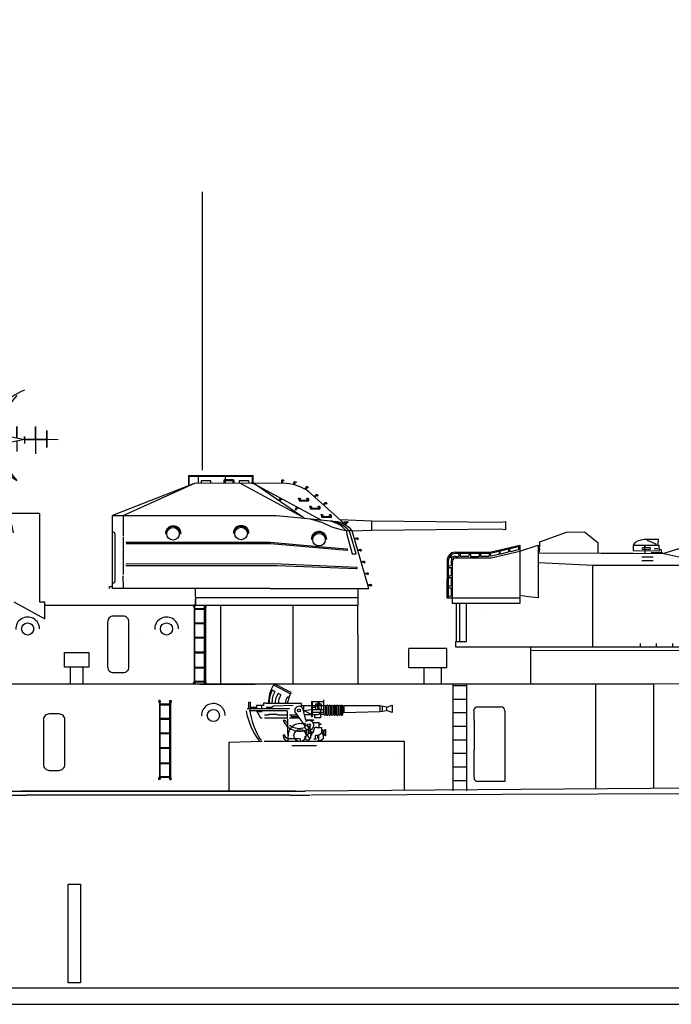
# Model space of a CAD drawing. Extents: x -370 to 249, y 44 to 338.
# Drawn here: x -6 to 42, y 233 to 305 of the extents above; entities that cross this region are included whole.
import ezdxf

# ---------------------------------------------------------------- set-up
doc = ezdxf.new("R2010")
doc.units = 0
doc.layers.get('0').update_dxf_attribs({"linetype": 'CONTINUOUS'})
doc.layers.add('1', color=7, linetype='CONTINUOUS')

# ---------------------------------------------------------------- blocks, each defined once
blk = doc.blocks.new('pa16_2')
at = {"layer": '1', "color": 7, "linetype": 'Continuous'}
for p, q in [((-2.092, 7.549), (-2.192, 7.361)), ((-2.133, 7.469), (-0.881, 6.818)), ((-0.84, 6.898), (-2.092, 7.549)), ((-2.035, 6.973), (-2.222, 7.07)), ((-1.594, 6.743), (-1.787, 6.844)), ((-0.977, 6.508), (-1.108, 6.576)), ((-0.895, 6.792), (-0.84, 6.898)), ((-3.82, 6.163), (-3.958, 6.163)), ((-3.958, 6.163), (-3.958, 5.706)), ((-3.82, 5.706), (-3.82, 6.163)), ((-3.381, 5.817), (-3.82, 5.817)), ((-2.873, 5.955), (-3.381, 5.955)), ((-3.381, 5.955), (-3.381, 5.706)), ((-3.02, 5.955), (-3.02, 5.706)), ((-2.666, 6.126), (-2.873, 6.126)), ((-2.873, 6.126), (-2.873, 5.955)), ((-2.666, 6.092), (-2.666, 6.126)), ((-0.082, 6.092), (-2.666, 6.092)), ((-2.256, 5.817), (-2.666, 5.817)), ((-2.499, 6.092), (-2.5, 6.163)), ((-2.138, 5.895), (-2.256, 5.817)), ((-0.683, 5.955), (-2.138, 5.895)), ((-0.082, 5.837), (-0.082, 6.092)), ((1.591, 5.918), (-0.082, 5.918)), ((0.06, 5.918), (0.06, 5.58)), ((0.655, 6.242), (1.552, 6.242)), ((0.655, 6.242), (0.655, 5.156)), ((0.734, 5.156), (0.734, 6.242)), ((0.944, 5.817), (0.734, 5.817)), ((1.399, 6.041), (0.944, 6.041)), ((0.944, 6.041), (0.944, 5.67)), ((1.399, 5.67), (1.399, 6.041)), ((1.552, 5.438), (1.552, 6.365)), ((1.591, 5.273), (1.591, 5.933)), ((1.681, 5.933), (1.681, 5.273)), ((1.771, 5.918), (1.681, 5.918)), ((1.771, 5.273), (1.771, 5.933)), ((1.861, 5.933), (1.861, 5.273)), ((1.951, 5.918), (1.861, 5.918)), ((1.951, 5.273), (1.951, 5.933)), ((2.041, 5.933), (2.041, 5.273)), ((2.131, 5.918), (2.041, 5.918)), ((2.131, 5.273), (2.131, 5.933)), ((2.221, 5.933), (2.221, 5.273)), ((2.311, 5.918), (2.221, 5.918)), ((2.311, 5.273), (2.311, 5.933)), ((2.401, 5.933), (2.401, 5.273)), ((2.491, 5.918), (2.401, 5.918)), ((2.491, 5.273), (2.491, 5.933)), ((2.581, 5.933), (2.581, 5.273)), ((2.671, 5.918), (2.581, 5.918)), ((2.671, 5.273), (2.671, 5.933)), ((2.761, 5.933), (2.761, 5.273)), ((2.852, 5.918), (2.761, 5.918)), ((2.852, 5.273), (2.852, 5.933)), ((2.942, 5.933), (2.942, 5.273)), ((2.942, 5.918), (3.032, 5.918)), ((5.677, 5.918), (3.032, 5.918)), ((3.032, 5.918), (3.032, 5.438)), ((6.158, 5.828), (5.677, 5.918)), ((5.677, 5.918), (5.677, 5.506)), ((5.842, 5.887), (5.842, 5.537)), ((6.158, 5.828), (6.586, 5.978)), ((6.158, 5.828), (6.158, 5.596)), ((6.586, 5.978), (6.586, 5.446)), ((-0.969, 5.706), (-4.069, 5.706)), ((-1.119, 5.556), (-3.919, 5.556)), ((-3.381, 5.556), (-3.097, 5.046)), ((-2.954, 5.494), (-3.347, 5.494)), ((-2.499, 5.246), (-2.804, 5.246)), ((-1.866, 5.283), (-2.499, 5.283)), ((-2.499, 5.283), (-2.499, 5.246)), ((-1.83, 5.246), (-1.866, 5.283)), ((-1.119, 5.246), (-1.83, 5.246)), ((-1.119, 5.556), (-1.07, 3.312)), ((-0.374, 5.246), (-0.969, 5.246)), ((-0.809, 5.118), (-0.809, 5.246)), ((-0.284, 5.118), (-0.809, 5.118)), ((0.135, 4.527), (-0.564, 5.514)), ((0.253, 4.891), (0.035, 5.67)), ((0.06, 5.58), (0.655, 5.67)), ((0.655, 5.283), (0.06, 5.58)), ((0.144, 5.283), (1.025, 5.283)), ((0.655, 5.156), (0.734, 5.156)), ((0.734, 5.67), (1.552, 5.67)), ((1.591, 5.438), (0.734, 5.438)), ((0.902, 5.046), (0.902, 5.283)), ((1.316, 5.67), (1.316, 5.046)), ((1.591, 5.283), (1.316, 5.283)), ((1.771, 5.283), (1.681, 5.283)), ((1.951, 5.283), (1.861, 5.283)), ((2.131, 5.283), (2.041, 5.283)), ((2.311, 5.283), (2.221, 5.283)), ((2.491, 5.283), (2.401, 5.283)), ((2.671, 5.283), (2.581, 5.283)), ((2.852, 5.283), (2.761, 5.283)), ((3.032, 5.438), (2.942, 5.438)), ((3.032, 5.438), (5.677, 5.506)), ((5.677, 5.506), (6.158, 5.596)), ((6.586, 5.446), (6.158, 5.596)), ((-3.097, 5.046), (-2.954, 5.046)), ((-2.804, 5.046), (-1.119, 5.046)), ((-1.267, 4.863), (-1.42, 4.863)), ((-0.969, 5.046), (-0.233, 5.046)), ((0.135, 4.452), (0.135, 4.527)), ((0.195, 4.361), (0.135, 4.452)), ((0.195, 4.286), (0.195, 4.684)), ((0.253, 4.891), (0.807, 4.891)), ((0.253, 4.891), (0.253, 4.778)), ((0.807, 4.855), (0.253, 4.855)), ((0.412, 4.417), (0.412, 3.9)), ((0.532, 4.417), (0.532, 3.9)), ((0.767, 4.695), (1.188, 4.695)), ((0.807, 4.891), (0.807, 4.855)), ((1.316, 5.046), (0.902, 5.046)), ((1.047, 4.348), (1.401, 4.348)), ((1.188, 4.695), (1.188, 4.348)), ((1.188, 4.604), (1.345, 4.604)), ((1.345, 4.558), (1.188, 4.558)), ((1.345, 4.604), (1.345, 4.558)), ((1.401, 4.348), (1.401, 3.918)), ((0.177, 3.711), (0.177, 3.564)), ((0.265, 4.219), (0.265, 3.766)), ((0.265, 3.766), (0.329, 3.766)), ((0.412, 3.9), (0.329, 3.766)), ((0.329, 3.766), (0.49, 3.564)), ((0.577, 3.9), (0.412, 3.9)), ((0.594, 3.974), (0.532, 3.974)), ((0.687, 3.974), (0.577, 3.974)), ((0.577, 3.9), (0.657, 3.9)), ((0.577, 3.9), (0.577, 3.564)), ((0.807, 4.094), (0.807, 4.108)), ((0.807, 4.094), (0.807, 4.05)), ((0.94, 3.471), (0.94, 3.754)), ((1.163, 3.754), (0.94, 3.754)), ((1.51, 3.994), (1.163, 3.754)), ((1.163, 3.754), (1.163, 3.371)), ((1.652, 4.126), (1.401, 4.126)), ((1.51, 4.126), (1.51, 3.772)), ((1.652, 3.772), (1.51, 3.772)), ((1.51, 3.772), (1.51, 3.51)), ((1.652, 3.736), (1.652, 4.187)), ((1.652, 4.187), (1.688, 4.187)), ((1.688, 3.736), (1.652, 3.736)), ((1.688, 4.187), (1.688, 3.736)), ((-0.291, 3.518), (-0.969, 3.518)), ((-0.141, 3.326), (-0.141, 3.368)), ((0.177, 3.564), (0.383, 3.359)), ((0.512, 3.447), (0.383, 3.359)), ((0.49, 3.564), (0.577, 3.564)), ((0.512, 3.564), (0.512, 3.447)), ((1.024, 3.471), (0.831, 3.471)), ((1.309, 3.371), (1.128, 3.371)), ((1.51, 3.51), (1.309, 3.371))]:
    blk.add_line(p, q, dxfattribs=at)
for centre in [(-0.263, 5.586), (0.472, 4.503)]:
    blk.add_circle(centre, 0.105, dxfattribs=at)
for centre, radius, start, end in [((0.081, 6.139), 2.581, 151.69213, 179.48091), ((-0.656, 6.166), 1.808, 150.0067, 182.33312), ((-0.681, 6.18), 1.569, 149.67966, 183.22894), ((-0.843, 6.152), 1.17, 143.74586, 182.9206), ((-0.349, 5.998), 1.451, 149.09246, 176.27431), ((-0.465, 6.111), 0.794, 144.13628, 181.39065), ((-0.17, 6.011), 0.947, 147.7203, 175.08689), ((0.876, 5.666), 2.098, 147.55646, 155.46904), ((-0.263, 5.586), 0.309, 12.2714, 193.52624), ((1.456, 5.881), 0.376, 145.8959, 214.1041), ((1.189, 6.167), 0.087, 120.3808, 239.6192), ((1.549, 5.881), 0.376, 145.8959, 214.1041), ((1.282, 6.167), 0.087, 120.3808, 239.6192), ((1.636, 5.933), 0.045, 0, 180), ((1.816, 5.933), 0.045, 0, 180), ((1.996, 5.933), 0.045, 0, 180), ((2.176, 5.933), 0.045, 0, 180), ((2.356, 5.933), 0.045, 0, 180), ((2.536, 5.933), 0.045, 0, 180), ((2.716, 5.933), 0.045, 0, 180), ((2.897, 5.933), 0.045, 0, 180), ((1.096, 6.555), 5.339, 190.64632, 216.68523), ((0.948, 6.125), 4.841, 185.08917, 214.57926), ((1.025, 5.633), 0.351, 270, 326.06649), ((1.636, 5.273), 0.045, 180, 0), ((1.816, 5.273), 0.045, 180, 0), ((1.996, 5.273), 0.045, 180, 0), ((2.176, 5.273), 0.045, 180, 0), ((2.356, 5.273), 0.045, 180, 0), ((2.536, 5.273), 0.045, 180, 0), ((2.716, 5.273), 0.045, 180, 0), ((2.897, 5.273), 0.045, 180, 0), ((-0.24, 5.337), 1.272, 201.88744, 293.40316), ((-0.257, 5.423), 1.154, 209.00371, 221.73646), ((-0.257, 5.423), 1.154, 231.96275, 293.72204), ((0.472, 4.503), 0.352, 218.029, 128.52322), ((1.047, 4.108), 0.24, 90, 180), ((-1.37, 3.765), 0.0432, 0, 186.23107), ((-0.942, 3.765), 0.471, 180, 254.26342), ((-0.979, 3.887), 0.368, 199.23406, 271.55961), ((0.657, 4.05), 0.15, 270, 0), ((0.687, 4.094), 0.12, 270, 0), ((1.201, 3.65), 0.111, 109.75468, 250.24532), ((1.508, 3.836), 0.0438, 86.70213, 273.29787), ((-0.291, 3.368), 0.15, 0, 90)]:
    blk.add_arc(centre, radius, start, end, dxfattribs=at)
blk = doc.blocks.new('pa5_3')
at = {"layer": '1', "color": 7, "linetype": 'Continuous'}
for p, q in [((-6.444, 8.781), (-6.436, 9.536)), ((-6.436, 9.536), (-1.736, 9.54)), ((-6.411, 8.815), (-6.411, 9.485)), ((-6.411, 9.485), (-1.778, 9.477)), ((-5.728, 8.975), (-5.719, 9.527)), ((-3.738, 8.983), (-3.738, 9.527)), ((-1.778, 9.477), (-1.778, 8.975)), ((-1.736, 9.54), (-1.74, 8.971)), ((-5.964, 8.967), (-12.034, 6.591)), ((-11.255, 6.579), (-5.993, 8.95)), ((0.751, 8.946), (-5.964, 8.967)), ((-4.813, 9.139), (-5.534, 9.144)), ((-5.534, 9.144), (-5.534, 8.983)), ((-4.817, 8.967), (-4.813, 9.139)), ((-3.869, 9.173), (-3.873, 8.975)), ((-3.81, 9.203), (-3.869, 9.173)), ((-3.198, 9.215), (-3.81, 9.203)), ((-3.169, 9.131), (-3.801, 9.139)), ((-3.801, 9.139), (-3.801, 8.983)), ((-3.131, 9.177), (-3.198, 9.215)), ((-3.165, 8.971), (-3.169, 9.131)), ((-3.097, 9.139), (-3.131, 9.177)), ((-3.101, 8.983), (-3.097, 9.139)), ((-2.018, 9.144), (-2.747, 9.139)), ((-2.747, 9.139), (-2.739, 8.983)), ((-2.667, 8.95), (1.86, 6.509)), ((-2.01, 8.975), (-2.018, 9.144)), ((-1.761, 9.005), (-1.824, 8.971)), ((-1.824, 8.971), (-1.685, 8.941)), ((2.047, 6.382), (-1.761, 9.005)), ((-1.685, 8.941), (3.302, 6.248)), ((0.368, 9.165), (0.373, 8.95)), ((0.371, 9.164), (0.393, 9.188)), ((0.393, 9.188), (0.43, 9.219)), ((0.43, 9.219), (0.492, 9.216)), ((0.435, 9.139), (0.437, 8.958)), ((0.482, 9.139), (0.438, 9.141)), ((0.52, 9.143), (0.482, 9.139)), ((0.492, 9.216), (0.52, 9.183)), ((0.52, 9.183), (0.52, 9.143)), ((1.249, 8.87), (1.314, 9.068)), ((1.314, 9.068), (1.35, 9.08)), ((1.358, 9.005), (1.316, 8.849)), ((1.35, 9.08), (1.443, 9.053)), ((1.438, 8.996), (1.358, 9.005)), ((1.462, 9.023), (1.438, 8.996)), ((1.443, 9.053), (1.462, 9.023)), ((2.184, 8.705), (2.078, 8.519)), ((2.186, 8.704), (2.217, 8.713)), ((2.217, 8.713), (2.266, 8.72)), ((2.266, 8.72), (2.316, 8.686)), ((2.316, 8.686), (2.324, 8.643)), ((2.229, 8.649), (2.137, 8.492)), ((2.269, 8.624), (2.232, 8.649)), ((2.303, 8.609), (2.269, 8.624)), ((2.324, 8.643), (2.303, 8.609)), ((4.953, 6.032), (2.362, 8.338)), ((2.922, 8.123), (2.78, 7.962)), ((2.954, 8.059), (2.832, 7.924)), ((2.924, 8.121), (2.956, 8.124)), ((2.956, 8.124), (3.005, 8.121)), ((2.989, 8.026), (2.958, 8.058)), ((3.019, 8.005), (2.989, 8.026)), ((3.005, 8.121), (3.048, 8.077)), ((3.047, 8.034), (3.019, 8.005)), ((3.048, 8.077), (3.047, 8.034)), ((0.186, 7.665), (0.303, 7.85)), ((0.33, 7.776), (0.249, 7.642)), ((0.404, 7.749), (0.33, 7.776)), ((0.434, 7.782), (0.404, 7.749)), ((1.624, 7.86), (1.734, 7.862)), ((1.626, 7.816), (1.624, 7.86)), ((1.679, 7.79), (1.626, 7.816)), ((1.687, 7.668), (1.681, 7.797)), ((1.712, 7.647), (1.687, 7.668)), ((2.328, 7.637), (1.712, 7.647)), ((1.734, 7.862), (1.746, 7.826)), ((1.746, 7.826), (1.748, 7.719)), ((1.748, 7.719), (2.294, 7.717)), ((2.239, 7.847), (2.256, 7.864)), ((2.239, 7.803), (2.239, 7.847)), ((2.292, 7.786), (2.239, 7.803)), ((2.256, 7.864), (2.324, 7.858)), ((2.294, 7.717), (2.292, 7.786)), ((2.324, 7.858), (2.359, 7.818)), ((2.359, 7.658), (2.328, 7.637)), ((2.359, 7.818), (2.359, 7.658)), ((2.45, 7.268), (2.56, 7.27)), ((2.452, 7.224), (2.45, 7.268)), ((2.56, 7.27), (2.572, 7.234)), ((2.572, 7.234), (2.574, 7.127)), ((3.066, 7.255), (3.082, 7.272)), ((3.066, 7.211), (3.066, 7.255)), ((3.082, 7.272), (3.15, 7.266)), ((3.15, 7.266), (3.186, 7.226)), ((3.578, 7.548), (3.436, 7.387)), ((3.61, 7.484), (3.488, 7.349)), ((3.58, 7.546), (3.612, 7.548)), ((3.612, 7.548), (3.661, 7.546)), ((3.644, 7.451), (3.613, 7.483)), ((3.675, 7.429), (3.644, 7.451)), ((3.661, 7.546), (3.703, 7.502)), ((3.703, 7.458), (3.675, 7.429)), ((3.703, 7.502), (3.703, 7.458)), ((-12.032, 1.222), (-12.034, 6.591)), ((-12.034, 6.591), (-11.255, 6.579)), ((-11.255, 6.579), (-11.258, 5.072)), ((-11.255, 6.579), (0.017, 6.583)), ((0.017, 6.583), (2.047, 6.382)), ((1.477, 7.218), (1.382, 7.03)), ((1.382, 7.03), (1.397, 6.998)), ((1.397, 6.998), (1.429, 6.983)), ((1.429, 6.983), (1.516, 7.138)), ((1.516, 7.138), (1.567, 7.111)), ((1.567, 7.111), (1.617, 7.138)), ((2.505, 7.198), (2.452, 7.224)), ((2.513, 7.076), (2.507, 7.205)), ((2.539, 7.055), (2.513, 7.076)), ((3.154, 7.044), (2.539, 7.055)), ((2.574, 7.127), (3.12, 7.124)), ((3.118, 7.194), (3.066, 7.211)), ((3.12, 7.124), (3.118, 7.194)), ((3.186, 7.065), (3.154, 7.044)), ((3.186, 7.226), (3.186, 7.065)), ((3.281, 6.65), (3.39, 6.652)), ((3.283, 6.606), (3.281, 6.65)), ((3.335, 6.581), (3.283, 6.606)), ((3.344, 6.458), (3.337, 6.587)), ((3.39, 6.652), (3.403, 6.617)), ((3.403, 6.617), (3.405, 6.509)), ((3.405, 6.509), (3.951, 6.507)), ((3.896, 6.638), (3.913, 6.654)), ((3.896, 6.593), (3.896, 6.638)), ((3.949, 6.576), (3.896, 6.593)), ((3.913, 6.654), (3.98, 6.648)), ((3.951, 6.507), (3.949, 6.576)), ((3.98, 6.648), (4.016, 6.608)), ((4.016, 6.608), (4.016, 6.448)), ((2.047, 6.382), (3.261, 6.258)), ((3.007, 6.178), (2.416, 6.338)), ((3.718, 6.193), (2.887, 6.268)), ((3.414, 6.044), (3.007, 6.178)), ((3.261, 6.258), (4.324, 6.151)), ((3.369, 6.437), (3.344, 6.458)), ((3.984, 6.427), (3.369, 6.437)), ((4.033, 5.765), (3.414, 6.044)), ((4.016, 6.448), (3.984, 6.427)), ((4.659, 6.298), (6.986, 6.206)), ((4.935, 5.969), (5.018, 6.148)), ((5.06, 6.08), (4.994, 5.931)), ((5.018, 6.148), (5.054, 6.151)), ((5.054, 6.151), (5.143, 6.133)), ((5.215, 6.056), (5.057, 6.083)), ((5.137, 6.056), (5.06, 5.904)), ((5.248, 5.764), (5.081, 5.916)), ((5.143, 6.133), (5.2, 6.139)), ((5.2, 6.139), (5.242, 6.121)), ((5.254, 6.08), (5.215, 6.056)), ((5.242, 6.121), (5.254, 6.08)), ((6.986, 6.206), (16.458, 6.109)), ((6.99, 6.201), (6.99, 5.506)), ((16.458, 6.109), (16.833, 6.155)), ((16.833, 6.155), (16.829, 5.535)), ((-11.857, 5.241), (-11.861, 1.741)), ((-8.152, 5.254), (-8.097, 5.254)), ((-7.071, 5.286), (-7.008, 5.254)), ((-3.161, 5.277), (-3.105, 5.276)), ((-2.079, 5.308), (-2.017, 5.277)), ((4.31, 5.655), (4.033, 5.765)), ((4.775, 5.524), (4.31, 5.655)), ((5.101, 5.463), (4.775, 5.524)), ((5.56, 5.466), (5.101, 5.463)), ((5.126, 5.463), (5.182, 5.261)), ((5.182, 5.261), (5.182, 5.194)), ((5.182, 5.194), (5.574, 3.777)), ((5.426, 5.261), (5.344, 5.464)), ((5.43, 5.198), (5.426, 5.261)), ((5.86, 3.773), (5.43, 5.198)), ((6.792, 1.218), (5.56, 5.466)), ((6.977, 5.489), (5.578, 5.447)), ((16.449, 5.594), (6.977, 5.489)), ((16.829, 5.535), (16.449, 5.594)), ((-11.267, 4.987), (-11.267, 2.247)), ((-11.057, 4.616), (-0.46, 4.619)), ((-0.416, 4.507), (-11.047, 4.515)), ((-0.46, 4.619), (3.096, 4.318)), ((5.194, 4.023), (-0.416, 4.507)), ((2.598, 4.831), (2.572, 4.827)), ((2.619, 4.89), (2.598, 4.831)), ((3.656, 4.857), (3.622, 4.907)), ((3.694, 4.848), (3.656, 4.857)), ((5.73, 4.899), (5.915, 4.954)), ((5.915, 4.882), (5.759, 4.84)), ((5.915, 4.954), (5.945, 4.941)), ((5.928, 4.84), (5.915, 4.882)), ((5.945, 4.806), (5.928, 4.84)), ((5.945, 4.941), (5.987, 4.916)), ((5.983, 4.819), (5.945, 4.806)), ((6.004, 4.857), (5.983, 4.819)), ((5.987, 4.916), (6.004, 4.857)), ((3.096, 4.318), (5.194, 4.127)), ((5.188, 4.136), (5.194, 4.023)), ((5.574, 3.777), (5.86, 3.773)), ((5.978, 4.047), (6.164, 4.102)), ((6.164, 4.03), (6.008, 3.988)), ((6.164, 4.102), (6.193, 4.089)), ((6.176, 3.988), (6.164, 4.03)), ((6.193, 3.955), (6.176, 3.988)), ((6.193, 4.089), (6.235, 4.064)), ((6.231, 3.967), (6.193, 3.955)), ((6.252, 4.005), (6.231, 3.967)), ((6.235, 4.064), (6.252, 4.005)), ((-0.216, 3.027), (-11.054, 3.021)), ((-11.048, 2.914), (0.046, 2.908)), ((5.924, 2.777), (-0.216, 3.027)), ((0.046, 2.908), (5.889, 2.682)), ((6.223, 3.183), (6.408, 3.238)), ((6.408, 3.166), (6.252, 3.124)), ((6.408, 3.238), (6.438, 3.225)), ((6.421, 3.124), (6.408, 3.166)), ((6.438, 3.09), (6.421, 3.124)), ((6.438, 3.225), (6.48, 3.2)), ((6.476, 3.103), (6.438, 3.09)), ((6.497, 3.141), (6.476, 3.103)), ((6.48, 3.2), (6.497, 3.141)), ((5.889, 2.682), (5.93, 2.7)), ((5.93, 2.7), (5.924, 2.777)), ((6.472, 2.332), (6.657, 2.386)), ((6.657, 2.315), (6.501, 2.273)), ((6.657, 2.386), (6.687, 2.374)), ((6.67, 2.273), (6.657, 2.315)), ((6.687, 2.239), (6.67, 2.273)), ((6.687, 2.374), (6.729, 2.348)), ((6.724, 2.252), (6.687, 2.239)), ((6.746, 2.289), (6.724, 2.252)), ((6.729, 2.348), (6.746, 2.289)), ((-12.059, 1.383), (-12.063, 1.446)), ((-11.275, 2.163), (-11.258, 1.24)), ((6.716, 1.48), (6.901, 1.535)), ((6.901, 1.463), (6.746, 1.421)), ((6.901, 1.535), (6.931, 1.522)), ((6.914, 1.421), (6.901, 1.463)), ((6.931, 1.522), (6.973, 1.497)), ((6.973, 1.497), (6.99, 1.438)), ((-12.261, 1.223), (-12.266, 1.383)), ((-12.266, 1.383), (-12.059, 1.383)), ((-0.461, 1.219), (-12.032, 1.222)), ((-5.963, 1.23), (-5.955, 0.002)), ((5.973, 1.218), (5.973, 0.424)), ((6.931, 1.387), (6.914, 1.421)), ((6.969, 1.4), (6.931, 1.387)), ((6.99, 1.438), (6.969, 1.4)), ((-5.963, 0.002), (-2.217, 0.001)), ((-5.959, 0.576), (-2.039, 0.576))]:
    blk.add_line(p, q, dxfattribs=at)
at = {"layer": '1', "color": 7, "linetype": 'Continuous', "transparency": 33554661}
for p, q in [((0.976, 1.219), (6.792, 1.218)), ((3.47, 0.576), (5.973, 0.576))]:
    blk.add_line(p, q, dxfattribs=at)
at = {"layer": '1', "color": 7, "linetype": 'Continuous'}
for centre, radius in [((-7.592, 5.242), 0.464), ((-2.6, 5.265), 0.464), ((3.125, 4.816), 0.459)]:
    blk.add_circle(centre, radius, dxfattribs=at)
for centre, radius, start, end in [((0.419, 5.628), 3.335, 54.36891, 84.28036), ((-7.58, 5.254), 0.572, 0, 180), ((-2.589, 5.277), 0.572, 0, 180), ((-2.592, 5.276), 0.513, 3.5489, 180), ((3.571, 4.187), 2.012, 39.37897, 85.79796), ((3.731, 4.061), 2.138, 41.03191, 83.15693), ((4.021, 4.149), 2.025, 40.55352, 81.40796), ((-11.986, 5.241), 0.129, 0, 111.86915), ((-7.583, 5.254), 0.513, 3.5489, 180), ((3.126, 4.84), 0.57, 1.65536, 179.60875), ((3.128, 4.838), 0.509, 7.88368, 174.60268), ((-11.978, 1.748), 0.118, 242.63974, 0)]:
    blk.add_arc(centre, radius, start, end, dxfattribs=at)
blk = doc.blocks.new('pa27_2')
blk.add_lwpolyline([(-0.357, -2.071), (0.357, -2.071, 0.414214), (0.786, -1.643), (0.786, 1.643, 0.414214), (0.357, 2.071), (-0.357, 2.071, 0.414214), (-0.786, 1.643), (-0.786, -1.643, 0.414214)], format="xyb", close=True)
blk = doc.blocks.new('pa38_23')
at = {"layer": '1'}
for p, q in [((-0.671, 16.95), (-2.139, 16.967)), ((-2.065, 17.161), (-0.711, 17.161)), ((-0.671, 16.95), (-0.027, 13.577)), ((-3.59, 15.289), (-3.59, 13.577)), ((-2.74, 15.846), (-2.784, 15.729)), ((-0.625, 14.131), (-2.517, 14.131)), ((-0.84, 13.944), (-0.84, 14.131)), ((-0.84, 14.131), (-0.84, 13.577)), ((1.323, 13.767), (1.194, 13.385)), ((-3.741, 13.577), (0.022, 13.578)), ((-3.741, 13.577), (-3.741, 10.196)), ((-3.741, 13.577), (-0.027, 13.577)), ((-0.84, 13.577), (0.022, 13.578)), ((-0.027, 13.577), (1.194, 13.385)), ((1.194, 13.385), (0.584, 13.481)), ((2.35, 13.009), (2.225, 12.843)), ((4.11, 10.201), (-4.489, 10.201)), ((-4.489, 10.201), (-4.489, 9.817)), ((3.651, 10.449), (4.11, 10.449)), ((4.11, 10.449), (4.11, 10.201)), ((4.206, 9.817), (4.11, 10.449)), ((-4.489, 9.817), (4.206, 9.817)), ((-3.741, 9.817), (-3.741, 7.872)), ((4.043, 7.554), (4.043, 9.817)), ((-6.21, 2.976), (-6.21, 7.554)), ((-6.21, 7.554), (-3.9, 7.554)), ((-3.9, 7.554), (-5.466, 7.554)), ((-5.466, 7.554), (-5.466, 2.976)), ((-3.741, 7.872), (-4.032, 7.872)), ((-4.032, 7.872), (-4.002, 7.554)), ((-4.002, 7.107), (-4.002, 7.554)), ((-4.002, 7.554), (4.043, 7.554)), ((-3.741, 7.872), (4.043, 7.872)), ((-2.093, 3.38), (-2.093, 7.554)), ((-2.093, 7.554), (2.737, 7.554)), ((0.021, 7.554), (-2.093, 7.554)), ((-2.093, 7.554), (-1.036, 7.554)), ((-2.093, 5.265), (-2.093, 7.554)), ((-2.093, 7.554), (-2.093, 6.409)), ((-1.565, 7.554), (-1.589, 6.858)), ((-1.036, 7.554), (-1.012, 6.858)), ((2.737, 7.554), (2.737, 2.976)), ((4.043, 7.872), (4.043, 7.554)), ((4.043, 7.554), (6.065, 7.554)), ((6.065, 7.554), (6.065, 2.976)), ((-6.289, 3.273), (-6.289, 7.211)), ((-6.289, 7.211), (-6.21, 7.211)), ((-1.589, 6.858), (-1.012, 6.858)), ((6.065, 5.101), (6.065, 6.844)), ((6.065, 6.844), (6.631, 6.844)), ((6.316, 6.844), (6.065, 6.844)), ((6.065, 6.844), (6.065, 2.976)), ((6.316, 5.101), (6.316, 6.844)), ((6.631, 6.844), (6.631, 5.101)), ((-2.093, 6.409), (-0.013, 6.435)), ((-0.013, 6.435), (-0.017, 5.436)), ((-2.897, 5.177), (-3.239, 5.465)), ((0.064, 5.436), (-2.093, 5.436)), ((6.473, 5.101), (6.065, 5.101)), ((6.631, 5.101), (6.316, 5.101)), ((6.473, 2.976), (6.473, 5.101)), ((-6.21, 3.273), (-6.289, 3.273)), ((-6.21, 2.976), (-6.21, 3.273)), ((-4.921, 2.976), (-6.21, 2.976)), ((-5.466, 2.976), (-2.517, 2.976)), ((-4.921, 0), (-4.921, 2.976)), ((6.065, 2.976), (-0.158, 2.976)), ((2.737, 2.976), (4.921, 2.976)), ((4.921, 2.976), (4.921, 0)), ((6.065, 2.976), (6.473, 2.976)), ((4.921, 0), (-4.921, 0)), ((25.282, -13.553), (25.282, -12.703)), ((25.282, -12.703), (25.282, -13.553)), ((26.665, -13.671), (26.665, -12.722)), ((26.665, -12.722), (26.665, -13.671)), ((27.496, -14.245), (27.496, -13.005)), ((27.496, -13.005), (27.496, -13.677)), ((23.148, -13.671), (23.751, -16.832)), ((23.397, -13.671), (23.4, -13.671)), ((23.607, -13.211), (25.858, -13.671)), ((25.858, -13.671), (23.607, -14.131)), ((25.858, -13.671), (25.858, -13.453)), ((25.858, -13.453), (25.858, -13.961)), ((25.858, -13.671), (26.665, -13.671)), ((26.665, -13.671), (25.858, -13.671)), ((28.327, -13.682), (26.665, -13.671)), ((26.665, -13.671), (27.496, -13.677)), ((27.496, -13.677), (26.665, -13.671)), ((26.665, -13.671), (26.665, -14.73)), ((27.496, -13.677), (27.496, -14.245)), ((21.722, -18.147), (23.232, -14.113)), ((25.282, -13.789), (25.282, -14.545)), ((23.301, -14.473), (22.397, -16.832)), ((25.046, -20.512), (23.944, -15.274)), ((22.323, -17.026), (21.53, -19.097)), ((21.366, -19.097), (21.678, -18.264))]:
    blk.add_line(p, q, dxfattribs=at)
at = {"layer": '1', "color": 7, "linetype": 'Continuous', "transparency": 33554661}
blk.add_line((23.751, -16.832), (24.503, -20.395), dxfattribs=at)
at = {"layer": '1'}
blk.add_lwpolyline([(-1.664, 15.82), (-2.771, 14.173)], dxfattribs=at)
for centre, radius in [((-2.615, 14.207), 0.111), ((-4.002, 6.108), 0.998), ((23.607, -13.671), 0.46), ((23.607, -13.671), 0.21)]:
    blk.add_circle(centre, radius, dxfattribs=at)
for centre, radius, start, end in [((-2.247, 13.857), 1.963, 106.00319, 133.15944), ((-2.35, 13.261), 2.566, 75.52439, 95.12876), ((-2.517, 14.131), 1.892, 360, 63.21931), ((-0.063, 10.137), 3.885, 69.09732, 101.5295), ((0.022, 9.909), 3.668, 8.45814, 90.77011), ((0.804, 11.75), 1.994, 39.14899, 75.87497), ((0.416, 10.416), 3.236, 0.58467, 53.27835), ((-4.002, 6.108), 1.445, 319.88565, 90), ((27.162, -13.496), 3.691, 110.68996, 239.37055), ((28.677, -13.552), 4.611, 137.41948, 222.58052)]:
    blk.add_arc(centre, radius, start, end, dxfattribs=at)
blk.add_blockref('pa27_2', (3.942, 5.279), dxfattribs=at)
blk = doc.blocks.new('pa3_2')
at = {"layer": '1', "color": 7, "linetype": 'Continuous'}
for p, q in [((-8.337, 10.431), (-6.387, 11.154)), ((-6.387, 11.154), (-5.065, 11.175)), ((-5.065, 11.175), (-4.079, 10.399)), ((-11.929, 9.697), (-9.811, 10.189)), ((-9.816, 9.759), (-8.458, 10.189)), ((-9.811, 10.189), (-9.805, 10.095)), ((-8.458, 10.189), (-8.463, 6.335)), ((-8.358, 9.676), (-8.337, 10.431)), ((-4.079, 10.399), (-4.09, 9.655)), ((-1.489, 10.184), (-1.489, 9.807)), ((-1.332, 10.399), (-1.484, 10.226)), ((-1.469, 10.2), (0.385, 10.208)), ((-1.164, 10.499), (-1.332, 10.399)), ((-0.933, 10.567), (-1.164, 10.499)), ((-0.682, 10.619), (-0.933, 10.567)), ((0.362, 10.614), (-0.682, 10.619)), ((-0.645, 10.174), (-0.64, 9.812)), ((-0.634, 10.179), (-0.64, 9.613)), ((-0.414, 10.525), (-0.435, 10.598)), ((-0.372, 10.494), (-0.414, 10.525)), ((-0.246, 10.478), (-0.372, 10.494)), ((0.236, 10.252), (-0.246, 10.478)), ((0.357, 10.242), (0.362, 10.614)), ((0.435, 9.791), (0.419, 10.205)), ((-14.735, 9.299), (-14.865, 9.426)), ((-14.569, 9.686), (-11.929, 9.697)), ((-11.966, 9.586), (-14.565, 9.579)), ((-14.316, 9.373), (-14.279, 9.407)), ((-14.279, 9.407), (-14.283, 9.548)), ((-14.183, 9.551), (-14.183, 9.385)), ((-13.544, 9.56), (-13.547, 9.382)), ((-13.446, 9.543), (-13.446, 9.376)), ((-12.807, 9.551), (-12.81, 9.373)), ((-12.697, 9.554), (-12.697, 9.387)), ((-12.058, 9.563), (-12.061, 9.384)), ((-9.805, 10.095), (-11.966, 9.586)), ((-11.954, 9.399), (-11.96, 9.566)), ((-11.368, 9.518), (-11.925, 9.377)), ((-11.918, 9.267), (-9.816, 9.759)), ((-11.335, 9.544), (-11.368, 9.518)), ((-11.328, 9.718), (-11.335, 9.544)), ((-11.263, 9.561), (-11.269, 9.728)), ((-11.233, 9.539), (-11.263, 9.561)), ((-10.677, 9.68), (-11.233, 9.539)), ((-10.644, 9.706), (-10.677, 9.68)), ((-10.636, 9.88), (-10.644, 9.706)), ((-10.532, 9.737), (-10.537, 9.904)), ((-10.502, 9.715), (-10.532, 9.737)), ((-9.946, 9.855), (-10.502, 9.715)), ((-9.912, 9.881), (-9.946, 9.855)), ((-9.905, 10.056), (-9.912, 9.881)), ((-9.805, 10.095), (-9.816, 9.759)), ((-9.816, 9.759), (-9.804, 5.907)), ((-8.462, 9.622), (-3.842, 9.607)), ((-8.425, 9.911), (-8.328, 9.904)), ((-3.842, 9.607), (-1.491, 9.607)), ((-1.491, 9.607), (0.763, 9.577)), ((-1.484, 9.801), (0.435, 9.791)), ((-0.828, 9.985), (-0.849, 9.938)), ((-0.849, 9.938), (-0.781, 9.901)), ((-0.787, 10.011), (-0.828, 9.985)), ((-0.257, 10.016), (-0.787, 10.011)), ((-0.776, 9.911), (-0.246, 9.911)), ((-0.215, 10.001), (-0.257, 10.016)), ((-0.246, 9.911), (-0.21, 9.948)), ((-0.21, 9.948), (-0.215, 10.001)), ((-0.163, 9.676), (0.692, 9.665)), ((0.052, 9.953), (0.351, 9.959)), ((0.446, 9.891), (0.572, 9.88)), ((0.572, 9.88), (0.577, 9.717)), ((1.772, 9.904), (0.763, 9.577)), ((0.763, 9.577), (4.586, 8.746)), ((5.427, 9.911), (1.772, 9.904)), ((5.096, 9.325), (7.466, 9.416)), ((5.42, 8.747), (5.42, 9.948)), ((-15.159, 9.072), (-15.165, 6.333)), ((-15.062, 6.354), (-15.059, 9.084)), ((-14.805, 9.219), (-14.949, 9.353)), ((-14.855, 8.724), (-14.891, 8.671)), ((-14.854, 9.048), (-14.855, 8.724)), ((-14.761, 6.333), (-14.756, 9.033)), ((-14.532, 9.372), (-14.316, 9.373)), ((-14.522, 9.267), (-11.918, 9.267)), ((-14.183, 9.385), (-13.575, 9.377)), ((-13.547, 9.382), (-13.575, 9.377)), ((-13.446, 9.376), (-12.838, 9.368)), ((-12.81, 9.373), (-12.838, 9.368)), ((-12.697, 9.387), (-12.089, 9.379)), ((-12.061, 9.384), (-12.089, 9.379)), ((-11.925, 9.377), (-11.954, 9.399)), ((-8.442, 8.915), (-4.457, 8.721)), ((-4.457, 8.721), (5.238, 8.726)), ((-4.446, 2.712), (-4.457, 8.721)), ((-0.846, 9.34), (-0.023, 9.333)), ((-0.846, 9.073), (-0.015, 9.081)), ((6.236, 9.31), (6.243, 8.769)), ((-14.891, 8.671), (-15.044, 8.658)), ((-15.041, 8.551), (-14.884, 8.551)), ((-14.857, 8.011), (-14.902, 7.929)), ((-14.884, 8.551), (-14.855, 8.525)), ((-14.855, 8.525), (-14.857, 8.011)), ((-14.902, 7.929), (-15.044, 7.911)), ((-15.038, 7.817), (-14.868, 7.814)), ((-14.868, 7.814), (-14.865, 7.222)), ((-15.049, 7.07), (-14.891, 7.072)), ((-14.936, 7.185), (-15.044, 7.188)), ((-14.865, 7.222), (-14.936, 7.185)), ((-14.891, 7.072), (-14.868, 7.056)), ((-14.868, 7.056), (-14.868, 6.467)), ((7.653, 6.767), (7.952, 6.671)), ((7.952, 6.671), (8.043, 6.634)), ((8.043, 6.634), (8.564, 6.359)), ((-15.165, 6.333), (-9.811, 6.333)), ((-14.905, 6.438), (-15.049, 6.44)), ((-14.868, 6.467), (-14.905, 6.438)), ((-14.761, 5.903), (-14.761, 6.333)), ((-13.741, 5.903), (-14.761, 5.903)), ((-14.483, 5.877), (-14.483, 3.156)), ((-14.223, 3.156), (-14.223, 5.877)), ((-9.804, 5.907), (-13.741, 5.903)), ((-13.741, 3.122), (-13.741, 5.903)), ((-9.166, 6.414), (-9.805, 6.498)), ((-8.463, 6.335), (-9.166, 6.414)), ((7.819, 6.363), (13.439, 6.267)), ((8.783, 6.314), (8.793, 4.993)), ((13.429, 4.993), (13.439, 6.267)), ((13.439, 6.267), (15.379, 6.162)), ((15.379, 6.162), (24.901, 6.021)), ((15.379, 6.162), (15.395, 5.135)), ((24.896, 6.021), (24.896, 5.258)), ((24.901, 6.021), (25.504, 6.047)), ((25.504, 6.047), (25.562, 6)), ((25.562, 6), (25.551, 5.261)), ((8.222, 5.371), (8.401, 5.402)), ((8.527, 4.972), (8.401, 5.402)), ((15.395, 5.135), (13.429, 4.993)), ((24.886, 5.261), (15.395, 5.135)), ((25.483, 5.213), (24.886, 5.261)), ((25.551, 5.261), (25.483, 5.213)), ((13.429, 4.993), (8.395, 4.957)), ((9.296, 3.126), (8.527, 4.972)), ((8.715, 4.956), (8.623, 4.789)), ((-14.516, 2.7), (-14.516, 3.126)), ((-14.516, 3.126), (-13.741, 3.122)), ((-0.986, 2.964), (-0.975, 2.723)), ((0.199, 2.964), (0.21, 2.712)), ((1.395, 2.974), (1.405, 2.681)), ((9.006, 2.696), (-14.516, 2.7)), ((-8.998, 0.001), (-9.006, 2.691)), ((-9.003, 2.471), (9.014, 2.487)), ((9.006, 2.696), (8.998, -0.001)), ((8.998, -0.001), (-8.998, 0.001))]:
    blk.add_line(p, q, dxfattribs=at)
at = {"layer": '1', "color": 7, "linetype": 'Continuous', "transparency": 33554661}
for p, q in [((7.466, 9.416), (6.853, 8.719)), ((6.853, 8.719), (5.238, 8.726)), ((6.4, 8.719), (8.781, 2.695)), ((9.322, 2.695), (6.853, 8.719)), ((6.853, 8.719), (7.819, 6.363)), ((7.336, 7.541), (8.477, 8.534)), ((7.819, 6.363), (7.336, 7.541)), ((8.728, 7.569), (7.577, 6.952)), ((8.695, 7.209), (8.564, 6.359)), ((9.296, 3.126), (9.167, 3.073)), ((8.781, 2.695), (9.322, 2.695))]:
    blk.add_line(p, q, dxfattribs=at)
at = {"layer": '1', "color": 7, "linetype": 'Continuous'}
for centre, radius, start, end in [((-14.52, 9.049), 0.639, 94.37803, 177.86837), ((-14.565, 9.084), 0.495, 90, 180), ((6.745, 7.569), 1.983, 349.54642, 68.68648), ((-14.53, 9.048), 0.324, 148.04706, 180), ((-14.522, 9.033), 0.234, 90, 180), ((-14.532, 9.052), 0.32, 90, 129.46653), ((5.17, 8.746), 0.584, 97.31579, 180)]:
    blk.add_arc(centre, radius, start, end, dxfattribs=at)
blk = doc.blocks.new('pa33_2')
at = {"layer": '1', "color": 7, "linetype": 'Continuous'}
for p, q in [((-0.357, 5.792), (-0.443, 5.792)), ((-0.443, 5.792), (-0.443, 5.65)), ((-0.414, 5.792), (-0.414, 0)), ((-0.357, 0), (-0.357, 5.792)), ((0.357, 5.792), (0.443, 5.792)), ((0.357, 0), (0.357, 5.792)), ((0.414, 5.792), (0.414, 0)), ((0.443, 5.792), (0.443, 5.65)), ((-0.414, 5.65), (-0.443, 5.65)), ((-0.357, 5.551), (0.357, 5.551)), ((-0.357, 5.494), (0.357, 5.494)), ((0.414, 5.65), (0.443, 5.65)), ((-0.357, 4.494), (0.357, 4.494)), ((-0.357, 4.437), (0.357, 4.437)), ((-0.357, 3.437), (0.357, 3.437)), ((-0.357, 3.38), (0.357, 3.38)), ((-0.357, 2.352), (0.357, 2.352)), ((-0.357, 2.295), (0.357, 2.295)), ((-0.357, 1.235), (0.357, 1.235)), ((-0.357, 1.178), (0.357, 1.178)), ((-0.443, 0), (-0.443, 0.143)), ((-0.414, 0.143), (-0.443, 0.143)), ((-0.357, 0), (-0.443, 0)), ((-0.357, 0.221), (0.357, 0.221)), ((-0.357, 0.164), (0.357, 0.164)), ((0.357, 0), (0.443, 0)), ((0.414, 0.143), (0.443, 0.143)), ((0.443, 0), (0.443, 0.143))]:
    blk.add_line(p, q, dxfattribs=at)
for centre, start, end in [((-0.443, 5.721), 90, 270), ((-0.357, 5.721), 270, 90), ((0.357, 5.721), 90, 270), ((0.443, 5.721), 270, 90), ((-0.443, 0.071), 90, 270), ((-0.357, 0.071), 270, 90), ((0.357, 0.071), 90, 270), ((0.443, 0.071), 270, 90)]:
    blk.add_arc(centre, 0.0286, start, end, dxfattribs=at)

msp = doc.modelspace()

# ---------------------------------------------------------------- linework, layer by layer
at = {"layer": '1', "color": 7, "linetype": 'Continuous', "transparency": 33554661}
for p, q in [((7.092, 272.334), (7.092, 292.768)), ((-4.865, 268.361), (-4.865, 267.208)), ((12.065, 263.642), (13.501, 263.642)), ((-4.865, 262.661), (-4.49, 262.661)), ((6.562, 262.864), (6.562, 262.418)), ((10.486, 262.999), (15.996, 262.999)), ((15.996, 262.999), (18.499, 262.999)), ((18.499, 262.999), (18.499, 262.421)), ((8.444, 256.634), (8.435, 262.424)), ((13.756, 256.634), (13.755, 262.42)), ((18.497, 260.262), (18.497, 256.634)), ((25.043, 259.232), (22.246, 259.232)), ((25.043, 257.816), (25.043, 259.232)), ((-370.361, 233.111), (229.91, 233.111))]:
    msp.add_line(p, q, dxfattribs=at)
at = {"layer": '1', "color": 7, "linetype": 'Continuous'}
for p, q in [((-4.865, 269.163), (-32.962, 269.163)), ((-4.865, 269.163), (-4.865, 268.361)), ((-4.865, 267.208), (-4.865, 262.661)), ((-6.765, 262.661), (-4.49, 261.423)), ((-4.49, 261.423), (-4.49, 262.661)), ((-4.49, 262.418), (18.499, 262.421)), ((18.497, 260.262), (18.499, 262.421)), ((28.002, 262.023), (28.002, 262.023)), ((2.422, 260.352), (2.422, 260.352)), ((-3.052, 258.936), (-1.25, 258.936)), ((-3.052, 257.859), (-3.052, 258.936)), ((-1.25, 258.936), (-1.25, 257.859)), ((22.246, 257.816), (22.246, 259.232)), ((-1.25, 257.859), (-3.052, 257.859)), ((-2.626, 257.859), (-2.626, 256.634)), ((-1.676, 256.634), (-1.676, 257.859)), ((25.043, 257.816), (22.246, 257.816)), ((23.351, 257.816), (23.351, 256.634)), ((24.629, 257.816), (24.629, 256.634)), ((40.216, 256.634), (-10.138, 256.634)), ((4.521, 256.634), (4.521, 256.634)), ((15.039, 256.634), (6.894, 256.634)), ((6.894, 256.634), (10.967, 256.634)), ((17.409, 256.634), (15.039, 256.634)), ((17.409, 256.634), (17.409, 256.634)), ((17.409, 256.634), (17.409, 256.634)), ((25.509, 248.781), (25.509, 256.634)), ((25.509, 256.525), (26.504, 256.525)), ((26.504, 248.781), (26.504, 256.634)), ((35.968, 256.634), (35.971, 248.923)), ((40.216, 256.634), (40.219, 248.956)), ((9.163, 255.498), (9.163, 255.498)), ((9.163, 255.498), (9.163, 255.498)), ((25.509, 255.53), (26.504, 255.53)), ((25.509, 254.535), (26.504, 254.535)), ((27.038, 253.96), (27.038, 254.662)), ((27.322, 254.946), (29.018, 254.946)), ((29.303, 254.662), (29.303, 252.698)), ((27.038, 253.96), (27.038, 251.78)), ((25.509, 253.539), (26.504, 253.539)), ((11.472, 252.415), (9.021, 252.342)), ((11.636, 252.435), (21.909, 252.435)), ((21.909, 252.435), (21.909, 248.808)), ((25.509, 252.544), (26.504, 252.544)), ((29.303, 252.698), (29.303, 249.477)), ((9.021, 252.342), (9.021, 248.808)), ((13.663, 252.126), (15.467, 252.126)), ((27.038, 249.761), (27.038, 251.78)), ((21.54, 251.395), (21.54, 251.395)), ((21.54, 251.395), (21.54, 251.395)), ((25.509, 251.549), (26.504, 251.549)), ((25.509, 250.554), (26.504, 250.554)), ((25.509, 249.558), (26.504, 249.558)), ((29.303, 249.477), (27.322, 249.477)), ((-6.928, 248.754), (14.636, 248.754)), ((13.925, 248.754), (-6.217, 248.754)), ((48.271, 249.02), (14.636, 248.754)), ((-7.284, 248.476), (-5.862, 248.476)), ((13.57, 248.476), (-5.862, 248.469)), ((13.57, 248.476), (14.992, 248.476)), ((45.588, 248.565), (15.073, 248.469)), ((-2.76, 234.686), (-2.76, 241.935)), ((-2.76, 241.935), (-1.87, 241.935)), ((-1.87, 241.935), (-1.87, 234.686)), ((-58.901, 234.324), (92.269, 234.324)), ((-1.87, 234.686), (-2.76, 234.686))]:
    msp.add_line(p, q, dxfattribs=at)
at = {"layer": '1', "color": 7, "linetype": 'Continuous', "transparency": 33554661}
msp.add_circle((35, 269), 0, dxfattribs=at)
msp.add_circle((35, 269), 0, dxfattribs=at)
at = {"layer": '1', "color": 7, "linetype": 'Continuous'}
for centre in [(-5.747, 260.679), (4.456, 260.679), (7.896, 254.323), (14.258, 252.853)]:
    msp.add_circle(centre, 0.446, dxfattribs=at)
for centre, radius, start, end in [((-5.747, 260.679), 0.873, 0, 182.09288), ((4.456, 260.679), 0.873, 0, 182.09288), ((7.896, 254.323), 0.873, 0, 182.09288), ((27.295, 254.662), 0.284, 90, 180), ((29.018, 254.662), 0.284, 0, 90), ((14.258, 252.853), 0.873, 0, 182.09288), ((27.322, 249.761), 0.284, 180, 270)]:
    msp.add_arc(centre, radius, start, end, dxfattribs=at)

# ---------------------------------------------------------------- block references
at = {"layer": '1', "color": 7, "linetype": 'Continuous', "transparency": 33554661}
for name, p in [('pa38_23', (-31.832, 288.26)), ('pa5_3', (12.525, 262.423)), ('pa3_2', (40.216, 256.634)), ('pa33_2', (6.894, 256.634)), ('pa27_2', (0.911, 259.542)), ('pa33_2', (4.34, 249.622)), ('pa27_2', (-3.797, 252.365))]:
    msp.add_blockref(name, p, dxfattribs=at)
at = {"layer": '1', "color": 7, "linetype": 'Continuous'}
msp.add_blockref('pa16_2', (14.444, 249.102), dxfattribs=at)

doc.saveas('drawing.dxf')
